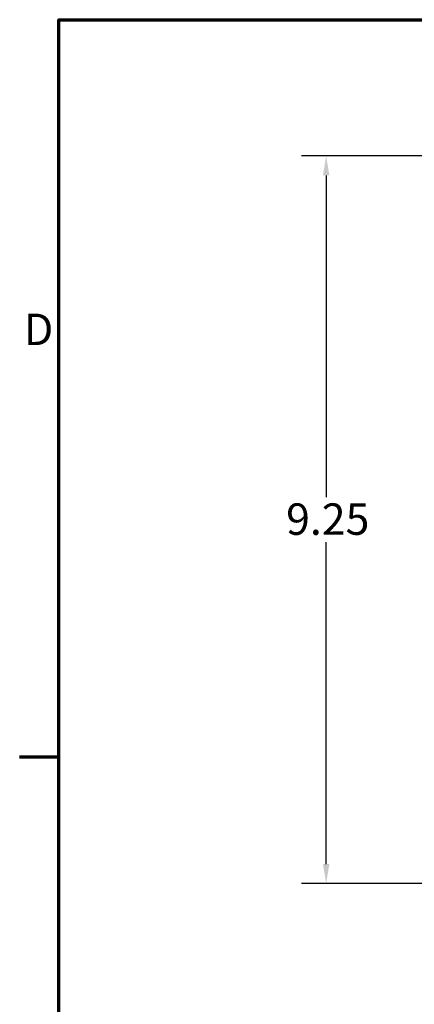
# Model space of a CAD drawing. Units: inches. Extents: x 1.2 to 53.8, y 0.6 to 41.9.
# Drawn here: x 1.4 to 6.4, y 28.7 to 41.2 of the extents above; entities that cross this region are included whole.
import ezdxf

# ---------------------------------------------------------------- set-up
doc = ezdxf.new("R2010")
doc.units = ezdxf.units.IN
doc.header["$LTSCALE"] = 2.5
doc.header["$MEASUREMENT"] = 0
doc.layers.get('0').update_dxf_attribs({"lineweight": 25})
doc.layers.add('Border (ANSI)', color=7, linetype='Continuous', lineweight=70)
doc.layers.add('Dimension (ANSI)', color=7, linetype='Continuous', lineweight=25)
doc.styles.add('Note Text (ANSI)', font='tahoma.ttf')
doc.dimstyles.new('Default (ANSI)', dxfattribs={"dimscale": 2.5, "dimtxt": 0.16, "dimasz": 0.098425, "dimexe": 0.125, "dimexo": 0.0625, "dimgap": 0.031496, "dimtad": 0, "dimtih": 1, "dimtoh": 1, "dimrnd": 1e-08, "dimzin": 0, "dimdsep": 46, "dimtxsty": 'Note Text (ANSI)', "dimcen": 0.09, "dimdle": 0.393701, "dimclrd": 256, "dimclre": 256, "dimclrt": 256, "dimadec": 0, "dimazin": 1, "dimtfac": 0.75, "dimtofl": 0, "dimtmove": 0, "dimatfit": 3, "dimfxl": 1, "dimtolj": 1, "dimtzin": 4, "dimlwd": -1, "dimlwe": -1, "dimarcsym": 0})

# ---------------------------------------------------------------- blocks, each defined once
blk = doc.blocks.new('Borders Default Border')
at = {"layer": 'Border (ANSI)'}
blk.add_line((0.75, 12.75), (0.55, 12.75), dxfattribs=at)
at = {"layer": 'Border (ANSI)', "flags": 128}
blk.add_lwpolyline([(0.75, 0.5), (0.75, 16.5), (21.25, 16.5), (21.25, 0.5), (0.75, 0.5)], dxfattribs=at)
at = {"layer": 'Border (ANSI)', "insert": (0.5714, 14.795), "char_height": 0.16, "attachment_point": 7, "style": 'Note Text (ANSI)'}
blk.add_mtext('D', dxfattribs=at)
blk = doc.blocks.new('*D39')
at = {"layer": 'Defpoints', "color": 0, "transparency": 16777216}
for p in [(7.246, 39.517), (5.278, 30.267), (9.887, 30.267)]:
    blk.add_point(p, dxfattribs=at)
at = {"layer": 'Dimension (ANSI)', "transparency": 16777216}
for p, q in [((7.09, 39.517), (4.965, 39.517)), ((5.278, 39.271), (5.278, 35.179)), ((5.278, 30.513), (5.278, 34.605)), ((9.731, 30.267), (4.965, 30.267))]:
    blk.add_line(p, q, dxfattribs=at)
for points in [[(5.237, 39.271), (5.319, 39.271), (5.278, 39.517)], [(5.237, 30.513), (5.319, 30.513), (5.278, 30.267)]]:
    blk.add_solid(points, dxfattribs=at)
at = {"layer": 'Dimension (ANSI)', "transparency": 16777216, "insert": (4.768, 35.1), "char_height": 0.4, "attachment_point": 1, "style": 'Note Text (ANSI)'}
blk.add_mtext('\\A1;9.25', dxfattribs=at)

msp = doc.modelspace()

# ---------------------------------------------------------------- block references
at = {"xscale": 2.5, "yscale": 2.5, "zscale": 2.5}
msp.add_blockref('Borders Default Border', (0, 0), dxfattribs=at)

# ---------------------------------------------------------------- dimensions: what is measured, and where the dimension line sits
at = {"layer": 'Dimension (ANSI)'}
dim = msp.add_linear_dim(base=(5.278, 30.267), p1=(7.246, 39.517), p2=(9.887, 30.267), angle=90, dimstyle='Default (ANSI)', override={"dimgap": 0.031496, "dimdec": 2, "dimtol": 0, "dimlim": 0, "dimtp": 0, "dimtm": 0, "dimtdec": 2, "dimatfit": 1}, dxfattribs=at)
dim.commit()
dim.dimension.update_dxf_attribs({"geometry": '*D39', "text_midpoint": (5.278, 34.892), "dimtype": 160})

doc.saveas('drawing.dxf')
